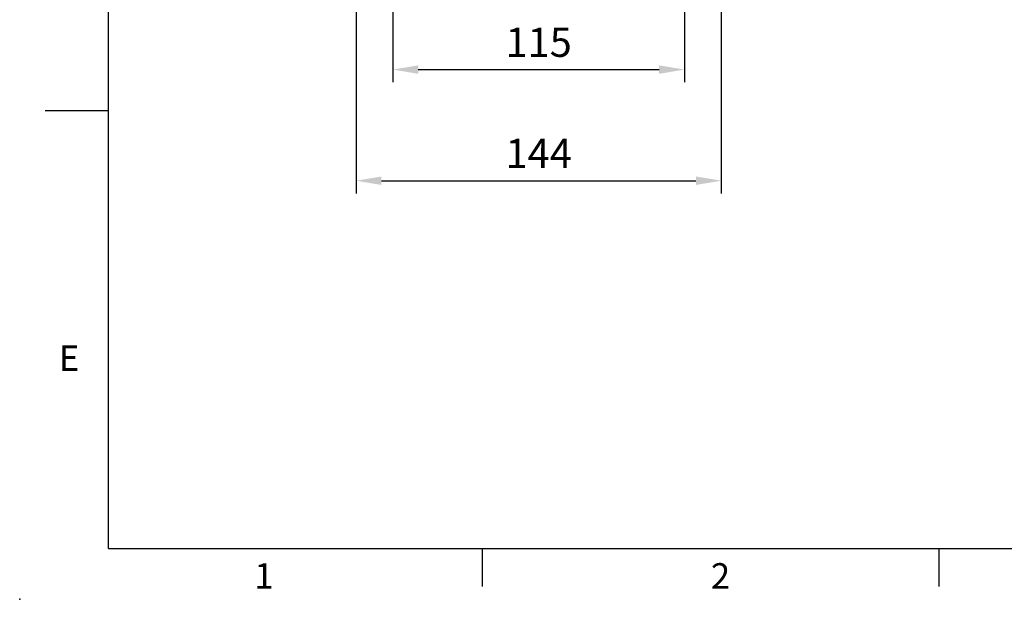
# Model space of a CAD drawing. Units: millimetres. Extents: x -35 to 1400, y -20 to 980.
# Drawn here: x -35 to 353, y -20 to 208 of the extents above; entities that cross this region are included whole.
import ezdxf
from ezdxf.enums import TextEntityAlignment as Align

# ---------------------------------------------------------------- set-up
doc = ezdxf.new("R2010")
doc.units = ezdxf.units.MM
doc.header["$LTSCALE"] = 2
doc.layers.add('DIM', color=3, linetype='Continuous')
doc.styles.add('ATTDEF', font='txt')
doc.styles.get("Standard").update_dxf_attribs({"font": 'simplex.shx'})
doc.dimstyles.new('L$0', dxfattribs={"dimscale": 5, "dimtxt": 2.3, "dimasz": 2, "dimexe": 1, "dimexo": 1, "dimgap": 1, "dimtad": 1, "dimdec": 5, "dimdsep": 46, "dimtxsty": 'Standard', "dimcen": 0, "dimclrd": 256, "dimclre": 256, "dimclrt": 256, "dimadec": 0, "dimazin": 0, "dimtfac": 0.6, "dimtdec": 5, "dimtmove": 0, "dimatfit": 3, "dimfxl": 0, "dimtolj": 1, "dimarcsym": 0})

# ---------------------------------------------------------------- blocks, each defined once
blk = doc.blocks.new('GJA420')
at = {"color": 0}
for p, q in [((0, 0), (0, 192)), ((0, 34.5), (-5, 34.5)), ((0, 0), (275, 0)), ((29.5, -3), (29.5, 0)), ((65.5, -3), (65.5, 0))]:
    blk.add_line(p, q, dxfattribs=at)
blk.add_point((-7, -4), dxfattribs=at)
for s, p in [('E', (-3.908, 14)), ('1', (11.5, -3.155)), ('2', (47.5, -3.155))]:
    blk.add_text(s, height=2, dxfattribs=at).set_placement(p)
at = {"color": 4, "style": 'ATTDEF'}
blk.add_attdef('料號', text='', height=2.5, dxfattribs=at).set_placement((120.5, 3), align=Align.MIDDLE_LEFT)
for tag, p in [('比例', (200.5, 3)), ('版本', (236.5, 3))]:
    blk.add_attdef(tag, text='', height=2.5, dxfattribs=at).set_placement(p, align=Align.MIDDLE_CENTER)
blk = doc.blocks.new('*D40')
at = {"layer": 'Defpoints', "color": 0}
for p in [(112.1, 230.14), (227.1, 230.14), (227.1, 188.7)]:
    blk.add_point(p, dxfattribs=at)
at = {"layer": 'DIM', "lineweight": -2}
for p, q in [((112.1, 225.14), (112.1, 183.7)), ((227.1, 225.14), (227.1, 183.7)), ((122.1, 188.7), (217.1, 188.7))]:
    blk.add_line(p, q, dxfattribs=at)
at = {"layer": 'DIM'}
for points in [[(122.1, 190.36), (122.1, 187.03), (112.1, 188.7)], [(217.1, 190.36), (217.1, 187.03), (227.1, 188.7)]]:
    blk.add_solid(points, dxfattribs=at)
at = {"layer": 'DIM', "insert": (169.6, 199.45), "char_height": 11.5, "attachment_point": 5}
blk.add_mtext('\\A1;115', dxfattribs=at)
blk = doc.blocks.new('*D41')
at = {"layer": 'Defpoints', "color": 0}
for p in [(97.6, 243.33), (241.6, 243.33), (241.6, 144.92)]:
    blk.add_point(p, dxfattribs=at)
at = {"layer": 'DIM', "lineweight": -2}
for p, q in [((97.6, 238.33), (97.6, 139.92)), ((241.6, 238.33), (241.6, 139.92)), ((107.6, 144.92), (231.6, 144.92))]:
    blk.add_line(p, q, dxfattribs=at)
at = {"layer": 'DIM'}
for points in [[(107.6, 146.59), (107.6, 143.25), (97.6, 144.92)], [(231.6, 146.59), (231.6, 143.25), (241.6, 144.92)]]:
    blk.add_solid(points, dxfattribs=at)
at = {"layer": 'DIM', "insert": (169.6, 155.67), "char_height": 11.5, "attachment_point": 5}
blk.add_mtext('\\A1;144', dxfattribs=at)

msp = doc.modelspace()

# ---------------------------------------------------------------- block references
at = {"layer": 'DIM', "xscale": 5, "yscale": 5, "zscale": 5}
msp.add_blockref('GJA420', (0, 0), dxfattribs=at)

# ---------------------------------------------------------------- dimensions: what is measured, and where the dimension line sits
at = {"layer": 'DIM'}
for base, p1, p2, picture, middle in [((241.600081, 144.919128), (97.600081, 243.330973), (241.600081, 243.330973), '*D41', (169.600081, 155.669128)), ((227.100081, 188.697625), (112.100081, 230.136185), (227.100081, 230.136185), '*D40', (169.600081, 199.447625))]:
    dim = msp.add_linear_dim(base=base, p1=p1, p2=p2, dimstyle='L$0', dxfattribs=at)
    dim.commit()
    dim.dimension.update_dxf_attribs({"geometry": picture, "text_midpoint": middle})

doc.saveas('drawing.dxf')
